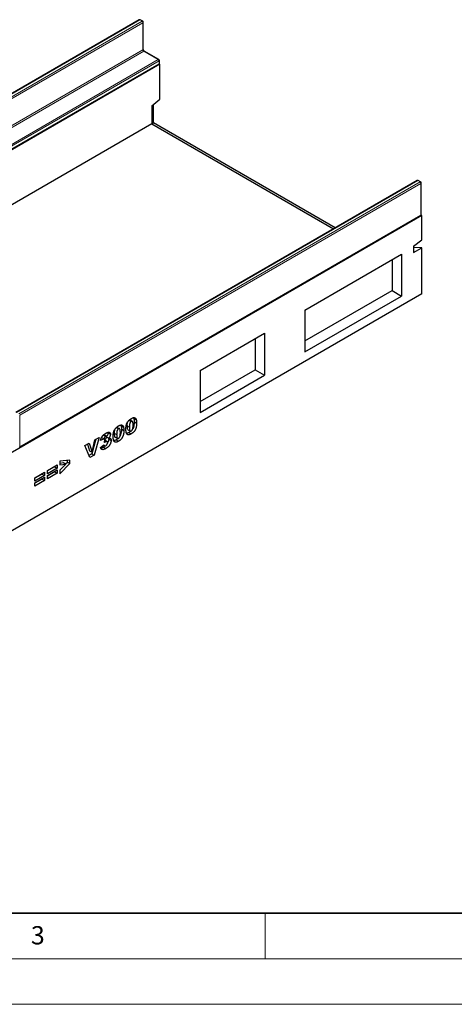
# Model space of a CAD drawing. Units: millimetres. Extents: x 0 to 420, y 0 to 297.
# Drawn here: x 138 to 186, y 0 to 108 of the extents above; entities that cross this region are included whole.
import ezdxf

# ---------------------------------------------------------------- set-up
doc = ezdxf.new("R2010")
doc.units = ezdxf.units.MM
doc.styles.add('SLDTEXTSTYLE0', font='TXT', dxfattribs={"width": 0.605})

msp = doc.modelspace()

# ---------------------------------------------------------------- linework, layer by layer
at = {"color": 7, "linetype": 'Continuous', "lineweight": 25}
for p, q in [((151.1612, 107.868), (107.1438, 82.4573)), ((151.5513, 107.7149), (151.2862, 107.868)), ((151.6139, 104.6467), (151.6139, 107.6067)), ((153.3191, 103.5303), (151.7281, 104.4488)), ((153.4334, 103.0138), (65.045, 51.9883)), ((109.3017, 77.5969), (153.3191, 103.0076)), ((153.4334, 103.0138), (153.3649, 103.0534)), ((153.3816, 103.1159), (153.3816, 103.4221)), ((153.4334, 99.1702), (153.4334, 103.0138)), ((152.5495, 98.4613), (153.4334, 99.1702)), ((152.5495, 98.4613), (152.5495, 96.4816)), ((152.7263, 96.5835), (152.7263, 98.6031)), ((152.5495, 96.4816), (65.045, 45.9663)), ((152.5495, 96.4816), (172.4873, 84.9717)), ((152.5496, 96.4815), (152.7263, 96.5835)), ((172.664, 85.0737), (152.7263, 96.5835)), ((181.6552, 90.2642), (137.6378, 64.8535)), ((182.0453, 90.1111), (181.7802, 90.2642)), ((182.1078, 86.5326), (182.1078, 90.0029)), ((182.1596, 86.4305), (93.7713, 35.405)), ((138.0279, 61.0136), (182.0453, 86.4243)), ((182.1596, 86.4305), (182.0911, 86.4701)), ((182.1596, 83.7768), (182.1596, 86.4305)), ((181.2757, 83.0679), (182.1596, 83.7768)), ((169.3433, 76.0719), (179.9499, 82.1949)), ((179.9499, 82.1949), (179.9499, 77.6019)), ((181.2757, 83.0679), (181.2757, 82.3656)), ((182.1596, 82.8758), (181.2757, 82.9101)), ((181.2757, 82.3656), (182.1596, 82.8758)), ((182.1596, 77.8568), (182.1596, 82.8758)), ((178.9102, 81.5947), (178.9102, 78.2021)), ((182.1596, 77.8568), (93.7713, 26.8313)), ((169.3433, 72.6793), (178.9102, 78.2021)), ((178.9102, 78.2021), (179.9499, 77.6019)), ((169.3433, 71.4788), (179.9499, 77.6019)), ((169.3433, 76.0719), (169.3433, 71.4788)), ((157.8528, 69.4385), (164.9239, 73.5206)), ((164.9239, 73.5206), (164.9239, 68.9275)), ((163.8841, 72.9204), (163.8841, 69.5278)), ((157.8528, 66.046), (163.8841, 69.5278)), ((157.8528, 69.4385), (157.8528, 64.8455)), ((163.8841, 69.5278), (164.9239, 68.9275)), ((157.8528, 64.8455), (164.9239, 68.9275)), ((150.0577, 63.9946), (150.2929, 63.8588)), ((150.4134, 63.8737), (150.1482, 64.0267)), ((150.5492, 64.2731), (150.579, 64.2005)), ((150.579, 64.2005), (150.8442, 64.0474)), ((150.6192, 63.8459), (150.8844, 63.6929)), ((147.7404, 62.6617), (147.7467, 62.6118)), ((147.7467, 62.6118), (148.0119, 62.4588)), ((148.6582, 63.1866), (148.8934, 63.0508)), ((149.0138, 63.0657), (148.7487, 63.2188)), ((149.1497, 63.4652), (149.1795, 63.3926)), ((149.1795, 63.3926), (149.4447, 63.2395)), ((149.2197, 63.038), (149.4848, 62.8849)), ((149.8294, 63.3794), (150.0946, 63.2263)), ((149.9178, 62.961), (150.1829, 62.8079)), ((150.0306, 62.6561), (150.2958, 62.5031)), ((146.3951, 61.9055), (145.9658, 60.3308)), ((145.9971, 60.5007), (146.3136, 61.8585)), ((146.7593, 62.1158), (146.2309, 60.1777)), ((146.3136, 61.8585), (146.7593, 62.1158)), ((147.3139, 61.9482), (146.9282, 61.7928)), ((147.0488, 62.1012), (147.3139, 61.9482)), ((147.245, 62.3743), (147.4833, 62.2368)), ((147.5983, 62.2579), (147.3331, 62.411)), ((147.369, 61.5525), (147.3894, 61.9112)), ((147.3789, 61.7254), (147.5025, 61.654)), ((147.6505, 61.6774), (147.3853, 61.8305)), ((147.6141, 62.1374), (147.8182, 62.0195)), ((147.805, 62.0271), (147.8202, 61.9371)), ((147.8202, 61.9371), (148.0853, 61.7841)), ((148.4299, 62.5715), (148.6951, 62.4184)), ((148.5182, 62.153), (148.7834, 62)), ((148.6311, 61.8482), (148.8963, 61.6951)), ((145.2165, 61.2251), (145.6757, 61.4902)), ((145.7543, 59.9025), (145.2165, 61.2251)), ((145.4942, 61.3855), (145.7319, 60.6537)), ((145.6757, 61.4902), (145.9971, 60.5007)), ((145.7319, 60.6537), (145.9971, 60.5007)), ((146.9099, 61.026), (147.2956, 61.3013)), ((147.2337, 61.2571), (147.3593, 61.1846)), ((147.2465, 61.0489), (147.5117, 60.8958)), ((143.5525, 59.6332), (142.4505, 59.5011)), ((142.4505, 59.5011), (142.4505, 59.1045)), ((142.4505, 59.2948), (142.8551, 59.3516)), ((142.8551, 59.3516), (143.1203, 59.1985)), ((143.0908, 59.2155), (143.2873, 59.4195)), ((143.2873, 59.4195), (143.2873, 59.6015)), ((143.2873, 59.4195), (143.5525, 59.2664)), ((143.5525, 59.2664), (143.5525, 59.6332)), ((145.9658, 60.3308), (145.6535, 60.1505)), ((146.2309, 60.1777), (145.7543, 59.9025)), ((145.9658, 60.3308), (146.2309, 60.1777)), ((139.7249, 57.6944), (140.7718, 58.2987)), ((140.7718, 58.2987), (140.7718, 57.9382)), ((141.1061, 58.4917), (142.153, 59.0961)), ((141.8878, 58.8886), (141.1061, 58.4373)), ((142.153, 58.7355), (141.1061, 58.1312)), ((141.1061, 57.9403), (142.153, 58.5446)), ((141.1061, 58.1312), (141.1061, 58.4917)), ((141.8878, 58.3372), (141.1061, 57.8859)), ((141.8878, 58.943), (141.8878, 58.8886)), ((141.8878, 58.8886), (142.153, 58.7355)), ((141.8878, 58.3916), (141.8878, 58.3372)), ((141.8878, 58.3372), (142.153, 58.1841)), ((142.153, 59.0961), (142.153, 58.7355)), ((142.153, 58.5446), (142.153, 58.1841)), ((142.4505, 58.1225), (143.5525, 59.2664)), ((142.4505, 59.1045), (143.1203, 59.1985)), ((143.1203, 59.1985), (142.4505, 58.5169)), ((142.4505, 58.5169), (142.4505, 58.1225)), ((140.5067, 58.0913), (139.7249, 57.64)), ((140.7718, 57.9382), (139.7249, 57.3338)), ((139.7249, 57.143), (140.7718, 57.7473)), ((139.7249, 57.3338), (139.7249, 57.6944)), ((140.5067, 57.5398), (139.7249, 57.0886)), ((140.7718, 57.3868), (139.7249, 56.7824)), ((140.5067, 58.1457), (140.5067, 58.0913)), ((140.5067, 58.0913), (140.7718, 57.9382)), ((140.5067, 57.5942), (140.5067, 57.5398)), ((140.5067, 57.5398), (140.7718, 57.3868)), ((140.7718, 57.7473), (140.7718, 57.3868)), ((142.153, 58.1841), (141.1061, 57.5797)), ((141.1061, 57.5797), (141.1061, 57.9403)), ((139.7249, 56.7824), (139.7249, 57.143))]:
    msp.add_line(p, q, dxfattribs=at)
at = {"color": 8, "linetype": 'Continuous', "lineweight": 18}
for p, q in [((151.2237, 107.8618), (107.2063, 82.4511)), ((107.4715, 82.298), (151.4889, 107.7088)), ((151.5772, 107.5557), (107.5598, 82.145)), ((151.4889, 107.7088), (151.2237, 107.8618)), ((151.5772, 104.5957), (151.5772, 107.5557)), ((107.5598, 79.185), (151.5772, 104.5957)), ((151.6656, 104.4426), (107.6482, 79.0319)), ((153.2566, 103.5241), (151.6656, 104.4426)), ((109.2392, 78.1134), (153.2566, 103.5241)), ((153.345, 103.3711), (109.3276, 77.9604)), ((109.3276, 77.6541), (153.345, 103.0649)), ((153.345, 103.0649), (153.345, 103.3711)), ((181.7177, 90.258), (137.7003, 64.8473)), ((137.9654, 64.6942), (181.9828, 90.105)), ((182.0712, 89.9519), (138.0538, 64.5412)), ((181.9828, 90.105), (181.7177, 90.258)), ((182.0712, 86.4816), (182.0712, 89.9519)), ((138.0538, 61.0709), (182.0712, 86.4816)), ((138.0538, 64.5412), (138.0538, 61.0709))]:
    msp.add_line(p, q, dxfattribs=at)
at = {"color": 7, "linetype": 'Continuous', "lineweight": 35}
msp.add_line((20, 10), (415, 10), dxfattribs=at)
at = {"color": 7, "linetype": 'Continuous', "lineweight": 18}
for p, q in [((165, 10), (165, 5)), ((15, 5), (415, 5)), ((0, 0), (420, 0))]:
    msp.add_line(p, q, dxfattribs=at)
at = {"color": 7, "linetype": 'Continuous', "lineweight": 25}
for centre, start, end in [((151.2237, 107.7598), 60.002688, 119.997312), ((151.4889, 107.6067), 0, 60.002688), ((153.2566, 103.4221), 0, 60.002688), ((153.2566, 103.1159), 299.997312, 0), ((181.7177, 90.156), 60.002688, 119.997312), ((181.9828, 90.0029), 0, 60.002688), ((181.9828, 86.5326), 299.997312, 0)]:
    msp.add_arc(centre, 0.125, start, end, dxfattribs=at)
at = {"color": 8, "linetype": 'Continuous', "lineweight": 18}
for centre, radius, start, end in [((151.1871, 107.8107), 0.0629, 54.382423, 114.307119), ((151.2603, 107.8107), 0.0629, 65.692881, 125.617577), ((151.5255, 107.6576), 0.0629, 65.692881, 125.617577), ((151.3853, 107.5469), 0.1921, 2.605478, 57.394522), ((151.5513, 107.6129), 0.0629, 294.374658, 354.305201), ((151.5513, 104.653), 0.0629, 294.374658, 354.305201), ((151.7691, 104.6044), 0.1921, 182.605478, 237.394522), ((151.7022, 104.3915), 0.0629, 65.692881, 125.617577), ((153.2932, 103.473), 0.0629, 65.692881, 125.617577), ((153.1531, 103.3623), 0.1921, 2.605478, 57.394522), ((153.2838, 103.0581), 0.0616, 305.013333, 6.298848), ((153.3191, 103.4283), 0.0629, 294.374658, 354.305201), ((153.3191, 103.1221), 0.0629, 294.374658, 354.305201), ((181.6811, 90.2069), 0.0629, 54.382423, 114.307119), ((181.7543, 90.2069), 0.0629, 65.692881, 125.617577), ((182.0194, 90.0538), 0.0629, 65.692881, 125.617577), ((181.8793, 89.9431), 0.1921, 2.605478, 57.394522), ((182.0453, 90.0091), 0.0629, 294.374658, 354.305201), ((182.01, 86.4748), 0.0616, 305.013333, 6.298848), ((182.0453, 86.5388), 0.0629, 294.374658, 354.305201), ((137.9944, 61.0633), 0.0599, 304.056351, 7.25583)]:
    msp.add_arc(centre, radius, start, end, dxfattribs=at)
at = {"color": 7, "linetype": 'Continuous', "lineweight": 25}
for points, knots in [([(151.7281, 104.4488), (151.7219, 104.4528), (151.7079, 104.4618), (151.6805, 104.4884), (151.6522, 104.5267), (151.6291, 104.5721), (151.6157, 104.6165), (151.6144, 104.6372), (151.6139, 104.6467)], [0, 0, 0, 0, 0.12879954, 0.28919631, 0.46544861, 0.65215023, 0.83892958, 1, 1, 1, 1]), ([(149.7089, 63.0087), (149.709, 63.0276), (149.7092, 63.0647), (149.711, 63.1202), (149.7138, 63.1743), (149.7178, 63.2268), (149.7229, 63.2779), (149.7293, 63.3274), (149.7366, 63.3754), (149.7456, 63.4219), (149.7554, 63.467), (149.7661, 63.5104), (149.7782, 63.5524), (149.7915, 63.5929), (149.8057, 63.6321), (149.8215, 63.6696), (149.8382, 63.7057), (149.862, 63.7517), (149.8951, 63.8072), (149.9397, 63.8707), (149.9893, 63.9308), (150.0434, 63.9883), (150.1024, 64.0426), (150.1661, 64.0933), (150.2347, 64.1416), (150.282, 64.17), (150.3064, 64.1847)], [0, 0, 0, 0, 0.04531633, 0.0888037, 0.13075584, 0.17120476, 0.20992318, 0.24695353, 0.28260424, 0.31673136, 0.34927227, 0.38086388, 0.41083115, 0.43975875, 0.46773869, 0.49478971, 0.52076005, 0.54613964, 0.59636898, 0.64698478, 0.69882125, 0.752859, 0.80928188, 0.86894282, 0.93238557, 1, 1, 1, 1]), ([(149.867, 63.7592), (149.8612, 63.7417), (149.8169, 63.6059), (149.8236, 63.4848), (149.8294, 63.3794)], [0, 0, 0, 0, 0.12913989, 1, 1, 1, 1]), ([(150.2929, 63.8588), (150.2845, 63.8536), (150.268, 63.8436), (150.2444, 63.8245), (150.2225, 63.8032), (150.2024, 63.7796), (150.1842, 63.7533), (150.1676, 63.7247), (150.1534, 63.6935), (150.1404, 63.6597), (150.1296, 63.6223), (150.1201, 63.5804), (150.1124, 63.5336), (150.1058, 63.4817), (150.1008, 63.425), (150.097, 63.363), (150.0952, 63.2963), (150.0948, 63.2503), (150.0946, 63.2263)], [0, 0, 0, 0, 0.04612482, 0.08984479, 0.13138387, 0.17211073, 0.21324238, 0.25542582, 0.29959446, 0.34645846, 0.39854735, 0.45814404, 0.52671054, 0.60302113, 0.68883782, 0.78327747, 0.88695593, 1, 1, 1, 1]), ([(150.4987, 63.4477), (150.4985, 63.4726), (150.4981, 63.5205), (150.4959, 63.5881), (150.4921, 63.6483), (150.4863, 63.701), (150.4794, 63.7466), (150.4705, 63.7846), (150.4605, 63.8159), (150.4484, 63.8399), (150.4341, 63.8572), (150.4191, 63.8711), (150.4019, 63.8798), (150.3834, 63.8848), (150.3629, 63.8845), (150.3411, 63.8807), (150.3175, 63.8721), (150.3012, 63.8633), (150.2929, 63.8588)], [0, 0, 0, 0, 0.11587943, 0.22212893, 0.31835689, 0.40522279, 0.48234109, 0.55055854, 0.61012246, 0.66128093, 0.70716355, 0.75076938, 0.79229089, 0.83252165, 0.8724697, 0.91347026, 0.95551866, 1, 1, 1, 1]), ([(150.8844, 63.6929), (150.884, 63.6571), (150.8834, 63.588), (150.8769, 63.4849), (150.8669, 63.3872), (150.8526, 63.2944), (150.8342, 63.2064), (150.8112, 63.1231), (150.7844, 63.0449), (150.7531, 62.9711), (150.7166, 62.9013), (150.6741, 62.8347), (150.6254, 62.7715), (150.5709, 62.711), (150.5104, 62.6541), (150.4442, 62.6002), (150.3719, 62.5488), (150.3218, 62.5187), (150.2958, 62.5031)], [0, 0, 0, 0, 0.08470138, 0.16354664, 0.2370063, 0.30508657, 0.36870191, 0.42780058, 0.48307763, 0.53493917, 0.58545774, 0.63600369, 0.68824458, 0.74272324, 0.80044245, 0.86223231, 0.92841958, 1, 1, 1, 1]), ([(150.3064, 64.1847), (150.3296, 64.1975), (150.3738, 64.222), (150.4369, 64.2516), (150.4935, 64.2713), (150.5439, 64.2829), (150.5889, 64.287), (150.6292, 64.2854), (150.6654, 64.2785), (150.697, 64.2657), (150.7247, 64.2487), (150.7496, 64.2295), (150.7715, 64.2078), (150.7902, 64.1827), (150.8063, 64.1544), (150.8211, 64.1228), (150.8336, 64.0868), (150.8406, 64.0608), (150.8442, 64.0474)], [0, 0, 0, 0, 0.09579739, 0.18287883, 0.26194466, 0.3339089, 0.40040717, 0.46324435, 0.5228287, 0.57981884, 0.63465472, 0.68713794, 0.73810041, 0.78708963, 0.83663171, 0.88858283, 0.94288228, 1, 1, 1, 1]), ([(150.6192, 63.8459), (150.6177, 63.7662), (150.6148, 63.6067), (150.5705, 63.3567), (150.5228, 63.1665), (150.4682, 63.0876), (150.4676, 63.0867)], [0, 0, 0, 0, 0.332789775, 0.665231425, 0.996293455, 1, 1, 1, 1]), ([(150.579, 64.2005), (150.5852, 64.1737), (150.5976, 64.1198), (150.61, 64.0332), (150.6177, 63.942), (150.6187, 63.8781), (150.6192, 63.8459)], [0, 0, 0, 0, 0.24549688, 0.49338343, 0.74453496, 1, 1, 1, 1]), ([(150.8442, 64.0474), (150.8504, 64.0206), (150.8628, 63.9667), (150.8752, 63.8801), (150.8828, 63.7889), (150.8839, 63.7251), (150.8844, 63.6929)], [0, 0, 0, 0, 0.24549688, 0.49338343, 0.74453496, 1, 1, 1, 1]), ([(147.4835, 62.5551), (147.506, 62.5678), (147.5494, 62.5925), (147.6121, 62.6228), (147.6699, 62.6474), (147.723, 62.6661), (147.7712, 62.6777), (147.8147, 62.6833), (147.8535, 62.6826), (147.8873, 62.675), (147.9165, 62.6622), (147.9422, 62.6458), (147.9634, 62.6245), (147.9817, 62.6003), (147.9949, 62.5705), (148.0049, 62.5375), (148.0107, 62.5001), (148.0115, 62.4727), (148.0119, 62.4588)], [0, 0, 0, 0, 0.09483647, 0.18305956, 0.26488505, 0.34060926, 0.41121619, 0.4762497, 0.53724682, 0.59466135, 0.64927877, 0.70123068, 0.75142316, 0.80062146, 0.84962748, 0.89839876, 0.94827891, 1, 1, 1, 1]), ([(147.7467, 62.6118), (147.7433, 62.571), (147.7366, 62.4893), (147.6827, 62.3537), (147.6263, 62.2776), (147.5981, 62.2395)], [0, 0, 0, 0, 0.33310185, 0.66622226, 1, 1, 1, 1]), ([(148.3094, 62.2007), (148.3095, 62.2197), (148.3097, 62.2568), (148.3115, 62.3123), (148.3143, 62.3663), (148.3183, 62.4189), (148.3234, 62.47), (148.3298, 62.5195), (148.337, 62.5674), (148.3461, 62.614), (148.3558, 62.659), (148.3666, 62.7025), (148.3787, 62.7445), (148.3919, 62.785), (148.4061, 62.8242), (148.422, 62.8617), (148.4387, 62.8978), (148.4625, 62.9438), (148.4956, 62.9993), (148.5401, 63.0628), (148.5898, 63.1229), (148.6439, 63.1804), (148.7029, 63.2347), (148.7666, 63.2854), (148.8351, 63.3337), (148.8825, 63.3621), (148.9069, 63.3768)], [0, 0, 0, 0, 0.045316328, 0.088803705, 0.130755842, 0.171204756, 0.20992318, 0.246953527, 0.282604238, 0.316731365, 0.349272266, 0.380863877, 0.410831148, 0.439758746, 0.467738692, 0.494789709, 0.520760046, 0.546139636, 0.59636898, 0.646984777, 0.698821249, 0.752858999, 0.809281884, 0.868942818, 0.932385567, 1, 1, 1, 1]), ([(148.4674, 62.9513), (148.4617, 62.9337), (148.4174, 62.798), (148.4241, 62.6769), (148.4299, 62.5715)], [0, 0, 0, 0, 0.129139887, 1, 1, 1, 1]), ([(148.8934, 63.0508), (148.8849, 63.0457), (148.8685, 63.0357), (148.8448, 63.0166), (148.823, 62.9953), (148.8029, 62.9717), (148.7847, 62.9453), (148.7681, 62.9167), (148.7539, 62.8856), (148.7409, 62.8518), (148.7301, 62.8144), (148.7206, 62.7724), (148.7129, 62.7257), (148.7063, 62.6738), (148.7013, 62.617), (148.6975, 62.5551), (148.6957, 62.4884), (148.6953, 62.4424), (148.6951, 62.4184)], [0, 0, 0, 0, 0.04612482, 0.08984479, 0.13138387, 0.17211073, 0.21324238, 0.25542582, 0.29959446, 0.34645846, 0.39854735, 0.45814404, 0.52671054, 0.60302113, 0.68883782, 0.78327747, 0.88695593, 1, 1, 1, 1]), ([(149.0992, 62.6397), (149.099, 62.6647), (149.0986, 62.7126), (149.0964, 62.7802), (149.0925, 62.8404), (149.0868, 62.893), (149.0799, 62.9387), (149.071, 62.9767), (149.061, 63.008), (149.0488, 63.0319), (149.0345, 63.0493), (149.0195, 63.0632), (149.0023, 63.0719), (148.9839, 63.0769), (148.9634, 63.0766), (148.9416, 63.0728), (148.918, 63.0641), (148.9017, 63.0554), (148.8934, 63.0508)], [0, 0, 0, 0, 0.11587943, 0.22212893, 0.31835689, 0.40522279, 0.48234109, 0.55055854, 0.61012246, 0.66128093, 0.70716355, 0.75076938, 0.79229089, 0.83252165, 0.8724697, 0.91347026, 0.95551866, 1, 1, 1, 1]), ([(148.8957, 62.0129), (148.9061, 62.0195), (148.9264, 62.0324), (148.9559, 62.0582), (148.9831, 62.0888), (149.0081, 62.1241), (149.0305, 62.1644), (149.0495, 62.2096), (149.0655, 62.2595), (149.0757, 62.3043), (149.0823, 62.3433), (149.0868, 62.3766), (149.0909, 62.413), (149.094, 62.4523), (149.0962, 62.4947), (149.0978, 62.5403), (149.0991, 62.5892), (149.0991, 62.6225), (149.0992, 62.6397)], [0, 0, 0, 0, 0.057275959, 0.112394843, 0.166768844, 0.222799926, 0.2818645, 0.345629416, 0.416574654, 0.495141984, 0.539510898, 0.588862824, 0.643798976, 0.703801886, 0.769472262, 0.840890336, 0.917552142, 1, 1, 1, 1]), ([(149.4848, 62.8849), (149.4845, 62.8492), (149.4839, 62.7801), (149.4774, 62.677), (149.4673, 62.5793), (149.4531, 62.4864), (149.4347, 62.3984), (149.4117, 62.3152), (149.3849, 62.237), (149.3536, 62.1632), (149.3171, 62.0933), (149.2745, 62.0268), (149.2259, 61.9636), (149.1714, 61.9031), (149.1109, 61.8462), (149.0446, 61.7923), (148.9724, 61.7409), (148.9223, 61.7108), (148.8963, 61.6951)], [0, 0, 0, 0, 0.08470138, 0.16354664, 0.2370063, 0.30508657, 0.36870191, 0.42780058, 0.48307763, 0.53493917, 0.58545774, 0.63600369, 0.68824458, 0.74272324, 0.80044245, 0.86223231, 0.92841958, 1, 1, 1, 1]), ([(148.9069, 63.3768), (148.93, 63.3896), (148.9743, 63.4141), (149.0374, 63.4437), (149.094, 63.4634), (149.1444, 63.4749), (149.1893, 63.479), (149.2297, 63.4775), (149.2659, 63.4706), (149.2975, 63.4578), (149.3252, 63.4408), (149.3501, 63.4215), (149.372, 63.3999), (149.3906, 63.3748), (149.4068, 63.3464), (149.4215, 63.3149), (149.4341, 63.2788), (149.4411, 63.2528), (149.4447, 63.2395)], [0, 0, 0, 0, 0.09579739, 0.18287883, 0.26194466, 0.3339089, 0.40040717, 0.46324435, 0.5228287, 0.57981884, 0.63465472, 0.68713794, 0.73810041, 0.78708963, 0.83663171, 0.88858283, 0.94288228, 1, 1, 1, 1]), ([(149.2197, 63.038), (149.2182, 62.9583), (149.2153, 62.7988), (149.171, 62.5488), (149.1233, 62.3586), (149.0687, 62.2797), (149.0681, 62.2788)], [0, 0, 0, 0, 0.33278977, 0.66523143, 0.99629346, 1, 1, 1, 1]), ([(149.1795, 63.3926), (149.1857, 63.3658), (149.1981, 63.3118), (149.2105, 63.2253), (149.2182, 63.1341), (149.2192, 63.0702), (149.2197, 63.038)], [0, 0, 0, 0, 0.24549688, 0.49338343, 0.74453496, 1, 1, 1, 1]), ([(149.4447, 63.2395), (149.4509, 63.2127), (149.4633, 63.1588), (149.4756, 63.0722), (149.4833, 62.981), (149.4843, 62.9171), (149.4848, 62.8849)], [0, 0, 0, 0, 0.24549688, 0.49338343, 0.74453496, 1, 1, 1, 1]), ([(149.8188, 62.4842), (149.8104, 62.4954), (149.7925, 62.5189), (149.7713, 62.5643), (149.7527, 62.6192), (149.7368, 62.683), (149.7245, 62.7552), (149.7153, 62.8338), (149.7098, 62.9186), (149.7092, 62.9782), (149.7089, 63.0087)], [0, 0, 0, 0, 0.09243851, 0.19530289, 0.30771529, 0.43235287, 0.56571657, 0.70454148, 0.84917195, 1, 1, 1, 1]), ([(150.0306, 62.6561), (149.9787, 62.6267), (149.8922, 62.5778), (149.8117, 62.5664), (149.7795, 62.5619)], [0, 0, 0, 0, 0.60093386, 1, 1, 1, 1]), ([(149.8294, 63.3794), (149.83, 63.3265), (149.831, 63.2207), (149.8487, 63.0784), (149.8752, 62.9751), (149.9156, 62.9648), (149.9191, 62.9638)], [0, 0, 0, 0, 0.32428724, 0.64835412, 0.96926189, 1, 1, 1, 1]), ([(150.2276, 62.7981), (150.2151, 62.7861), (150.1519, 62.7253), (150.0846, 62.6869), (150.0306, 62.6561)], [0, 0, 0, 0, 0.19747881, 1, 1, 1, 1]), ([(150.0946, 63.2263), (150.0948, 63.2024), (150.0951, 63.1564), (150.0973, 63.0913), (150.1012, 63.0332), (150.107, 62.9821), (150.1139, 62.9375), (150.1228, 62.9), (150.1328, 62.8689), (150.1451, 62.845), (150.1587, 62.8263), (150.1741, 62.813), (150.1905, 62.8031), (150.2086, 62.798), (150.2282, 62.7971), (150.2493, 62.8008), (150.2717, 62.8081), (150.2872, 62.8165), (150.2952, 62.8209)], [0, 0, 0, 0, 0.11386933, 0.21841024, 0.31374728, 0.40003692, 0.47740064, 0.54669377, 0.60714382, 0.65996457, 0.7075271, 0.7521452, 0.79424684, 0.83529872, 0.87502344, 0.91549646, 0.9565716, 1, 1, 1, 1]), ([(150.2952, 62.8209), (150.3056, 62.8274), (150.3259, 62.8403), (150.3554, 62.8661), (150.3826, 62.8968), (150.4076, 62.932), (150.43, 62.9723), (150.449, 63.0175), (150.465, 63.0675), (150.4752, 63.1123), (150.4818, 63.1513), (150.4864, 63.1845), (150.4904, 63.2209), (150.4935, 63.2603), (150.4957, 63.3026), (150.4974, 63.3483), (150.4986, 63.3971), (150.4986, 63.4304), (150.4987, 63.4477)], [0, 0, 0, 0, 0.057275959, 0.112394843, 0.166768844, 0.222799926, 0.2818645, 0.345629416, 0.416574654, 0.495141984, 0.539510898, 0.588862824, 0.643798976, 0.703801886, 0.769472262, 0.840890336, 0.917552142, 1, 1, 1, 1]), ([(146.9282, 61.7928), (146.9323, 61.8126), (146.9402, 61.8513), (146.9562, 61.9093), (146.9746, 61.9658), (146.9958, 62.0207), (147.0197, 62.0742), (147.0463, 62.1258), (147.0754, 62.176), (147.1074, 62.2248), (147.1426, 62.2722), (147.1813, 62.3176), (147.2232, 62.3615), (147.2687, 62.4035), (147.3176, 62.4443), (147.3699, 62.4833), (147.4256, 62.5208), (147.4638, 62.5434), (147.4835, 62.5551)], [0, 0, 0, 0, 0.06352962, 0.12458159, 0.18340061, 0.24124954, 0.29768581, 0.35316895, 0.40845539, 0.46428787, 0.52125118, 0.58005862, 0.64095177, 0.70518486, 0.77294412, 0.84451408, 0.91984561, 1, 1, 1, 1]), ([(147.4833, 62.2368), (147.4724, 62.2301), (147.4514, 62.217), (147.4215, 62.1918), (147.3948, 62.1628), (147.3708, 62.1303), (147.3508, 62.0922), (147.3344, 62.049), (147.322, 62), (147.3168, 61.9662), (147.3139, 61.9482)], [0, 0, 0, 0, 0.12350769, 0.23881263, 0.34718795, 0.45454946, 0.56573456, 0.69122812, 0.83467911, 1, 1, 1, 1]), ([(147.5025, 61.654), (147.4937, 61.6485), (147.4744, 61.6364), (147.4432, 61.6141), (147.4076, 61.5851), (147.3824, 61.5638), (147.369, 61.5525)], [0, 0, 0, 0, 0.19527734, 0.42793487, 0.69562426, 1, 1, 1, 1]), ([(147.3894, 61.9112), (147.3993, 61.9157), (147.4167, 61.9234), (147.4342, 61.933), (147.4416, 61.9371)], [0, 0, 0, 0, 0.57237421, 1, 1, 1, 1]), ([(147.4416, 61.9371), (147.4543, 61.9448), (147.4787, 61.9597), (147.5137, 61.9884), (147.5454, 62.0207), (147.5733, 62.0559), (147.5966, 62.092), (147.6135, 62.1275), (147.6245, 62.1618), (147.6256, 62.1822), (147.6262, 62.1924)], [0, 0, 0, 0, 0.152809486, 0.294449997, 0.429429248, 0.561017387, 0.684723596, 0.794498698, 0.897522244, 1, 1, 1, 1]), ([(147.6262, 62.1924), (147.6258, 62.2014), (147.625, 62.2189), (147.6175, 62.2398), (147.6051, 62.2547), (147.5881, 62.2635), (147.5672, 62.2669), (147.5424, 62.2635), (147.5139, 62.2531), (147.4938, 62.2424), (147.4833, 62.2368)], [0, 0, 0, 0, 0.11807959, 0.22868827, 0.338277, 0.45244526, 0.57343545, 0.70255551, 0.84391578, 1, 1, 1, 1]), ([(147.6996, 61.5481), (147.699, 61.5643), (147.6978, 61.5951), (147.688, 61.634), (147.6712, 61.663), (147.6473, 61.6812), (147.618, 61.6896), (147.5837, 61.6885), (147.5445, 61.6763), (147.5169, 61.6617), (147.5025, 61.654)], [0, 0, 0, 0, 0.13822711, 0.26337692, 0.3816524, 0.49709613, 0.61397895, 0.7335272, 0.86092184, 1, 1, 1, 1]), ([(147.5036, 61.2093), (147.5171, 61.2178), (147.5433, 61.2345), (147.5809, 61.2679), (147.6147, 61.3073), (147.6446, 61.3512), (147.6692, 61.399), (147.6869, 61.4486), (147.698, 61.4995), (147.6991, 61.5315), (147.6996, 61.5481)], [0, 0, 0, 0, 0.12992692, 0.25352032, 0.37261481, 0.49450507, 0.61656706, 0.73775384, 0.86362299, 1, 1, 1, 1]), ([(148.0853, 61.7841), (148.0846, 61.7596), (148.0831, 61.7107), (148.0701, 61.6321), (148.0495, 61.5507), (148.0261, 61.4812), (148.0034, 61.4252), (147.9844, 61.3836), (147.9636, 61.343), (147.9413, 61.3031), (147.9167, 61.2644), (147.8905, 61.2264), (147.8627, 61.189), (147.8326, 61.1528), (147.8007, 61.1173), (147.7664, 61.0831), (147.7299, 61.0491), (147.6907, 61.017), (147.6494, 60.985), (147.6056, 60.9543), (147.5594, 60.9238), (147.5278, 60.9053), (147.5117, 60.8958)], [0, 0, 0, 0, 0.073813952, 0.14757559, 0.222181426, 0.299152957, 0.338158786, 0.376593245, 0.414666243, 0.452837475, 0.491093137, 0.529858946, 0.569306861, 0.609564345, 0.651030167, 0.694097624, 0.739096298, 0.78637144, 0.835926598, 0.887844809, 0.942623787, 1, 1, 1, 1]), ([(147.8202, 61.9371), (147.8142, 61.8738), (147.8023, 61.7471), (147.752, 61.5879), (147.7029, 61.511), (147.6937, 61.4966)], [0, 0, 0, 0, 0.44829968, 0.89671316, 1, 1, 1, 1]), ([(148.0119, 62.4588), (148.0114, 62.442), (148.0104, 62.4088), (148.0007, 62.3558), (147.9857, 62.3019), (147.9642, 62.2468), (147.9365, 62.1908), (147.9029, 62.1339), (147.8633, 62.0758), (147.8336, 62.0388), (147.8182, 62.0195)], [0, 0, 0, 0, 0.11848813, 0.23398166, 0.34802708, 0.46533781, 0.58677522, 0.71526554, 0.85222028, 1, 1, 1, 1]), ([(147.8182, 62.0195), (147.8307, 62.0229), (147.8546, 62.0294), (147.8875, 62.0346), (147.9161, 62.0374), (147.9327, 62.0354), (147.9404, 62.0344)], [0, 0, 0, 0, 0.29608579, 0.56164442, 0.79442111, 1, 1, 1, 1]), ([(147.9404, 62.0344), (147.9514, 62.032), (147.9734, 62.0271), (148.0021, 62.0114), (148.027, 61.9897), (148.0481, 61.9619), (148.0649, 61.9274), (148.0769, 61.8862), (148.0842, 61.8381), (148.0849, 61.8024), (148.0853, 61.7841)], [0, 0, 0, 0, 0.11895099, 0.23655709, 0.35368485, 0.47285045, 0.5951725, 0.72243183, 0.85730804, 1, 1, 1, 1]), ([(148.4193, 61.6763), (148.4108, 61.6874), (148.393, 61.711), (148.3717, 61.7564), (148.3531, 61.8112), (148.3373, 61.8751), (148.325, 61.9473), (148.3158, 62.0259), (148.3103, 62.1107), (148.3097, 62.1703), (148.3094, 62.2007)], [0, 0, 0, 0, 0.09243851, 0.19530289, 0.30771529, 0.43235287, 0.56571657, 0.70454148, 0.84917195, 1, 1, 1, 1]), ([(148.6311, 61.8482), (148.5791, 61.8188), (148.4927, 61.7698), (148.4121, 61.7585), (148.38, 61.7539)], [0, 0, 0, 0, 0.60093386, 1, 1, 1, 1]), ([(148.8963, 61.6951), (148.8815, 61.6868), (148.8527, 61.6706), (148.8104, 61.6491), (148.7705, 61.6314), (148.7325, 61.6162), (148.6969, 61.6051), (148.6633, 61.5968), (148.632, 61.5919), (148.5934, 61.59), (148.5486, 61.5947), (148.5001, 61.6114), (148.456, 61.6375), (148.4317, 61.6632), (148.4193, 61.6763)], [0, 0, 0, 0, 0.08016931, 0.15682331, 0.23016499, 0.29921855, 0.36538315, 0.42879861, 0.48923049, 0.54699452, 0.65946663, 0.7709918, 0.88362036, 1, 1, 1, 1]), ([(148.4299, 62.5715), (148.4304, 62.5186), (148.4315, 62.4128), (148.4491, 62.2704), (148.4757, 62.1672), (148.5161, 62.1568), (148.5196, 62.1559)], [0, 0, 0, 0, 0.32428724, 0.64835412, 0.96926189, 1, 1, 1, 1]), ([(148.8281, 61.9901), (148.8156, 61.9781), (148.7524, 61.9174), (148.6851, 61.879), (148.6311, 61.8482)], [0, 0, 0, 0, 0.19747881, 1, 1, 1, 1]), ([(148.6951, 62.4184), (148.6953, 62.3944), (148.6956, 62.3484), (148.6978, 62.2834), (148.7017, 62.2253), (148.7075, 62.1742), (148.7144, 62.1296), (148.7232, 62.092), (148.7333, 62.0609), (148.7456, 62.037), (148.7592, 62.0184), (148.7745, 62.0051), (148.791, 61.9952), (148.8091, 61.9901), (148.8287, 61.9892), (148.8497, 61.9928), (148.8722, 62.0002), (148.8877, 62.0086), (148.8957, 62.0129)], [0, 0, 0, 0, 0.11386933, 0.21841024, 0.31374728, 0.40003692, 0.47740064, 0.54669377, 0.60714382, 0.65996457, 0.7075271, 0.7521452, 0.79424684, 0.83529872, 0.87502344, 0.91549646, 0.9565716, 1, 1, 1, 1]), ([(150.2958, 62.5031), (150.281, 62.4948), (150.2522, 62.4785), (150.21, 62.457), (150.17, 62.4393), (150.1321, 62.4242), (150.0965, 62.413), (150.0629, 62.4048), (150.0315, 62.3999), (149.9929, 62.3979), (149.9481, 62.4026), (149.8997, 62.4193), (149.8555, 62.4454), (149.8312, 62.4711), (149.8188, 62.4842)], [0, 0, 0, 0, 0.08016931, 0.15682331, 0.23016499, 0.29921855, 0.36538315, 0.42879861, 0.48923049, 0.54699452, 0.65946663, 0.7709918, 0.88362036, 1, 1, 1, 1]), ([(147.5117, 60.8958), (147.4959, 60.887), (147.4653, 60.8697), (147.4205, 60.8461), (147.3784, 60.8261), (147.3388, 60.8091), (147.3017, 60.7953), (147.2671, 60.7845), (147.2353, 60.7775), (147.1964, 60.7715), (147.1517, 60.7713), (147.1028, 60.7802), (147.0586, 60.7977), (147.0197, 60.8252), (146.9854, 60.8619), (146.9555, 60.9078), (146.9298, 60.9626), (146.9167, 61.0044), (146.9099, 61.026)], [0, 0, 0, 0, 0.05919849, 0.11485667, 0.16779422, 0.21771683, 0.26472139, 0.30892401, 0.35056792, 0.389614, 0.46437322, 0.53690377, 0.6084186, 0.68054351, 0.7546883, 0.83207282, 0.91355979, 1, 1, 1, 1]), ([(147.2465, 61.0489), (147.1698, 61.0021), (147.0638, 60.9376), (146.9723, 60.9415), (146.947, 60.9426)], [0, 0, 0, 0, 0.72405606, 1, 1, 1, 1]), ([(147.4366, 61.1804), (147.4349, 61.1786), (147.3754, 61.1176), (147.31, 61.0828), (147.2465, 61.0489)], [0, 0, 0, 0, 0.02901357, 1, 1, 1, 1]), ([(147.2956, 61.3013), (147.2977, 61.2929), (147.3017, 61.2766), (147.3092, 61.2543), (147.3175, 61.2348), (147.3267, 61.2183), (147.3363, 61.2039), (147.3475, 61.1933), (147.3587, 61.1841), (147.3759, 61.1774), (147.3994, 61.1738), (147.4312, 61.1778), (147.4663, 61.1894), (147.4909, 61.2025), (147.5036, 61.2093)], [0, 0, 0, 0, 0.08445691, 0.16340474, 0.23712534, 0.3059648, 0.36987421, 0.43031995, 0.48753156, 0.54209536, 0.6496375, 0.75873685, 0.87489058, 1, 1, 1, 1])]:
    msp.add_open_spline(points, degree=3, knots=knots, dxfattribs=at)

# ---------------------------------------------------------------- texts
at = {"color": 7, "linetype": 'Continuous', "lineweight": 18, "insert": (140.0453, 8.5647), "char_height": 2, "attachment_point": 2, "style": 'SLDTEXTSTYLE0'}
msp.add_mtext('3', dxfattribs=at)

doc.saveas('drawing.dxf')
